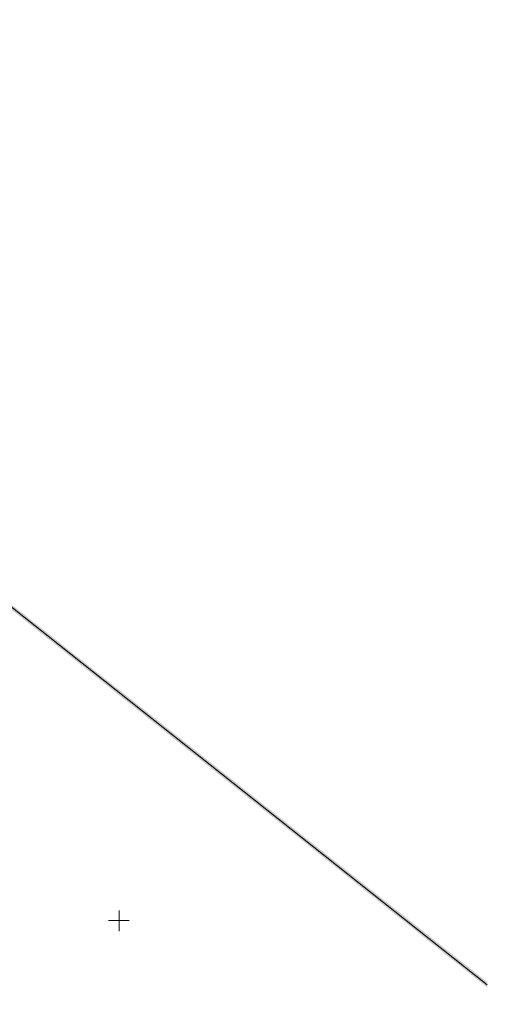
# Model space of a CAD drawing. Units: metres. Extents: x 546738 to 547736, y 6583674 to 6584601.
# Drawn here: x 547136 to 547203, y 6584438 to 6584581 of the extents above; entities that cross this region are included whole.
import ezdxf

# ---------------------------------------------------------------- set-up
doc = ezdxf.new("R2010")
doc.units = ezdxf.units.M
doc.header["$LTSCALE"] = 0.5
doc.layers.add('_GP_DP0446', color=7, linetype='Continuous', transparency=0.7)

# ---------------------------------------------------------------- blocks, each defined once
blk = doc.blocks.new('A$Cfd51c5b1')
at = {"layer": '_GP_DP0446', "lineweight": 5}
for points in [[(103.4, 168.12), (65.32, 121.2), (61.45, 124.01), (-125.94, 261.5), (-128.7, 263.48), (-72.86, 330.59), (-71.21, 329.25), (103.4, 190.61)], [(50, 201.42), (50, 198.43)], [(48.48, 199.95), (51.47, 199.95)]]:
    blk.add_lwpolyline(points, dxfattribs=at)
at = {"layer": '_GP_DP0446', "color": 25, "lineweight": 5, "true_color": 0x955c49}
for points in [[(103.4, 191.03), (-71.39, 329.02), (-71.02, 329.48)], [(103.4, 190.25), (103.4, 191.03), (-71.39, 329.02)], [(-125.75, 261.73), (-126.13, 261.22), (61.64, 124.24)], [(-125.34, 262.28), (-125.71, 261.82), (62.05, 124.79)], [(-125.71, 261.82), (62.05, 124.79), (61.73, 124.33)], [(-126.13, 261.22), (61.64, 124.24), (61.31, 123.73)]]:
    blk.add_solid(points, dxfattribs=at)

msp = doc.modelspace()

# ---------------------------------------------------------------- block references
at = {"layer": '_GP_DP0446'}
msp.add_blockref('A$Cfd51c5b1', (547099.952, 6584249.998), dxfattribs=at)

doc.saveas('drawing.dxf')
